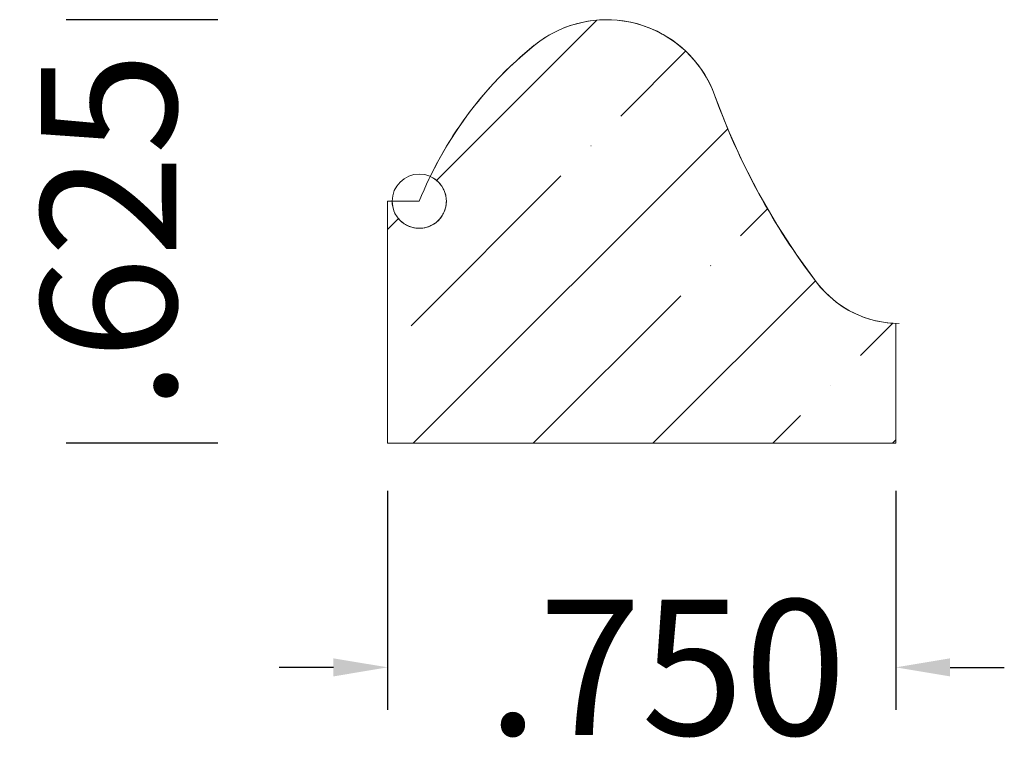
# Model space of a CAD drawing. Units: inches. Extents: x -12.29 to -10.84, y 11.87 to 12.96.
import ezdxf

# ---------------------------------------------------------------- set-up
doc = ezdxf.new("R2010")
doc.units = ezdxf.units.IN
doc.header["$MEASUREMENT"] = 0
doc.layers.get('0').update_dxf_attribs({"lineweight": 0})
doc.layers.add('Dimensions', color=7, linetype='Continuous', lineweight=0)
doc.styles.get("Standard").update_dxf_attribs({"font": 'Arial.ttf'})
doc.dimstyles.get("Standard").update_dxf_attribs({"dimtxt": 0.166667, "dimasz": 0.14, "dimexe": 0.13, "dimexo": 0.0625, "dimgap": 0.06, "dimtad": 0, "dimzin": 0, "dimdsep": 46, "dimtxsty": 'Standard', "dimcen": 0, "dimazin": 0, "dimtfac": 1, "dimtofl": 0, "dimtmove": 0, "dimatfit": 3, "dimfxl": 1, "dimtolj": 1, "dimtzin": 0, "dimarcsym": 0})

# ---------------------------------------------------------------- blocks, each defined once
blk = doc.blocks.new('*D2')
at = {"layer": 'Defpoints', "color": 0, "linetype": 'Continuous', "transparency": 16777216}
for p in [(-11.746, 12.326), (-10.996, 12.326), (-10.996, 12.003)]:
    blk.add_point(p, dxfattribs=at)
at = {"layer": 'Dimensions', "color": 7, "linetype": 'ByBlock', "lineweight": -2, "transparency": 16777216}
for p, q in [((-11.746, 12.2635), (-11.746, 11.9405)), ((-10.996, 12.2635), (-10.996, 11.9405)), ((-11.826, 12.003), (-11.906, 12.003)), ((-10.916, 12.003), (-10.836, 12.003))]:
    blk.add_line(p, q, dxfattribs=at)
at = {"layer": 'Dimensions', "color": 7, "linetype": 'Continuous', "transparency": 16777216}
for points in [[(-11.826, 12.0163), (-11.826, 11.9896), (-11.746, 12.003)], [(-10.916, 12.0163), (-10.916, 11.9896), (-10.996, 12.003)]]:
    blk.add_solid(points, dxfattribs=at)
at = {"layer": 'Dimensions', "color": 7, "linetype": 'Continuous', "lineweight": 20, "transparency": 16777216, "insert": (-11.3339, 12.003), "char_height": 0.2, "attachment_point": 5}
blk.add_mtext('\\A1;.750', dxfattribs=at)
blk = doc.blocks.new('*D3')
at = {"layer": 'Defpoints', "color": 0, "linetype": 'Continuous', "transparency": 16777216}
for p in [(-12.1576, 12.9586), (-11.9339, 12.9586), (-11.9339, 12.3336)]:
    blk.add_point(p, dxfattribs=at)
at = {"layer": 'Dimensions', "color": 7, "linetype": 'ByBlock', "lineweight": -2, "transparency": 16777216}
for p, q in [((-11.9964, 12.9586), (-12.2201, 12.9586)), ((-11.9964, 12.3336), (-12.2201, 12.3336))]:
    blk.add_line(p, q, dxfattribs=at)
at = {"layer": 'Dimensions', "color": 7, "linetype": 'Continuous', "lineweight": 20, "transparency": 16777216, "insert": (-12.1576, 12.6461), "char_height": 0.2, "attachment_point": 5, "rotation": 90}
blk.add_mtext('\\A1;.625', dxfattribs=at)

msp = doc.modelspace()

# ---------------------------------------------------------------- hatches: boundary and pattern name
at = {"linetype": 'Continuous', "lineweight": 20}
h = msp.add_hatch(dxfattribs=at)
h.set_pattern_fill('ANSI35', style=0)
h.set_pattern_definition([(45, (0.17678, 0), (-0.1767767, 0.1767767), [0.3125, -0.0625, 0.0004375, -0.0620625]), (45, (0, 0), (-0.1767767, 0.1767767), [])])
h.paths.add_polyline_path([(-11.746, 12.6908), (-11.746, 12.3336), (-10.996, 12.3336), (-10.996, 12.5105), (-11.0039, 12.511), (-11.0118, 12.5118), (-11.0196, 12.5131), (-11.0273, 12.5148), (-11.035, 12.5169), (-11.0425, 12.5193), (-11.0499, 12.5222), (-11.0571, 12.5254), (-11.0642, 12.529), (-11.071, 12.533), (-11.0776, 12.5373), (-11.084, 12.542), (-11.0902, 12.547), (-11.0961, 12.5523), (-11.1017, 12.5579), (-11.107, 12.5637), (-11.112, 12.5699), (-11.143, 12.6125), (-11.1718, 12.6566), (-11.1983, 12.7022), (-11.2223, 12.749), (-11.2439, 12.7971), (-11.263, 12.8462), (-11.2662, 12.8544), (-11.2697, 12.8623), (-11.2737, 12.8701), (-11.2781, 12.8777), (-11.2829, 12.885), (-11.288, 12.8921), (-11.2935, 12.8989), (-11.2993, 12.9054), (-11.3055, 12.9116), (-11.312, 12.9175), (-11.3188, 12.923), (-11.3258, 12.9282), (-11.3331, 12.933), (-11.3407, 12.9375), (-11.3484, 12.9415), (-11.3564, 12.9451), (-11.3645, 12.9483), (-11.3728, 12.9511), (-11.3812, 12.9535), (-11.3898, 12.9554), (-11.3984, 12.9569), (-11.4071, 12.9579), (-11.4158, 12.9585), (-11.4245, 12.9586), (-11.4333, 12.9583), (-11.442, 12.9575), (-11.4506, 12.9563), (-11.4592, 12.9547), (-11.4677, 12.9526), (-11.4761, 12.95), (-11.4843, 12.9471), (-11.4924, 12.9437), (-11.5003, 12.9399), (-11.5079, 12.9357), (-11.5154, 12.9311), (-11.5226, 12.9262), (-11.5295, 12.9208), (-11.5506, 12.9029), (-11.5708, 12.884), (-11.59, 12.8641), (-11.6082, 12.8433), (-11.6254, 12.8216), (-11.6416, 12.7992), (-11.6566, 12.7759), (-11.6705, 12.752), (-11.6831, 12.7274), (-11.6813, 12.7265), (-11.6794, 12.7255), (-11.6777, 12.7245), (-11.676, 12.7233), (-11.6743, 12.722), (-11.6727, 12.7207), (-11.6712, 12.7193), (-11.6698, 12.7178), (-11.6684, 12.7162), (-11.6672, 12.7146), (-11.666, 12.7129), (-11.6649, 12.7112), (-11.6639, 12.7093), (-11.663, 12.7075), (-11.6622, 12.7056), (-11.6614, 12.7036), (-11.6608, 12.7017), (-11.6603, 12.6997), (-11.6599, 12.6976), (-11.6596, 12.6956), (-11.6594, 12.6935), (-11.6593, 12.6914), (-11.6594, 12.6894), (-11.6595, 12.6873), (-11.6597, 12.6853), (-11.6601, 12.6832), (-11.6605, 12.6812), (-11.6611, 12.6792), (-11.6617, 12.6772), (-11.6625, 12.6753), (-11.6633, 12.6734), (-11.6643, 12.6716), (-11.6653, 12.6698), (-11.6665, 12.6681), (-11.6677, 12.6664), (-11.669, 12.6648), (-11.6704, 12.6632), (-11.6718, 12.6618), (-11.6734, 12.6604), (-11.675, 12.6591), (-11.6767, 12.6579), (-11.6784, 12.6568), (-11.6802, 12.6557), (-11.682, 12.6548), (-11.6839, 12.6539), (-11.6858, 12.6532), (-11.6878, 12.6525), (-11.6898, 12.652), (-11.6918, 12.6515), (-11.6939, 12.6512), (-11.6959, 12.651), (-11.698, 12.6509), (-11.7001, 12.6508), (-11.7021, 12.6509), (-11.7042, 12.6511), (-11.7062, 12.6514), (-11.7083, 12.6518), (-11.7103, 12.6524), (-11.7123, 12.653), (-11.7142, 12.6537), (-11.7161, 12.6545), (-11.718, 12.6554), (-11.7198, 12.6564), (-11.7215, 12.6575), (-11.7232, 12.6587), (-11.7248, 12.66), (-11.7264, 12.6614), (-11.7279, 12.6628), (-11.7293, 12.6643), (-11.7306, 12.6659), (-11.7319, 12.6676), (-11.733, 12.6693), (-11.7341, 12.671), (-11.7351, 12.6729), (-11.736, 12.6747), (-11.7367, 12.6767), (-11.7374, 12.6786), (-11.738, 12.6806), (-11.7385, 12.6826), (-11.7389, 12.6846), (-11.7391, 12.6867), (-11.7393, 12.6888), (-11.7393, 12.6908)])

# ---------------------------------------------------------------- linework, layer by layer
at = {"color": 7, "linetype": 'Continuous', "lineweight": 20}
for p, q in [((-11.746, 12.3336), (-11.746, 12.6908)), ((-11.6993, 12.6908), (-11.746, 12.6908)), ((-10.996, 12.5105), (-10.996, 12.3336)), ((-11.746, 12.3336), (-10.996, 12.3336))]:
    msp.add_line(p, q, dxfattribs=at)
at = {"color": 7, "linetype": 'Continuous', "lineweight": 20, "flags": 128}
msp.add_lwpolyline([(-11.746, 12.6908), (-11.746, 12.3336), (-10.996, 12.3336), (-10.996, 12.5105), (-11.0039, 12.511), (-11.0118, 12.5118), (-11.0196, 12.5131), (-11.0273, 12.5148), (-11.035, 12.5169), (-11.0425, 12.5193), (-11.0499, 12.5222), (-11.0571, 12.5254), (-11.0642, 12.529), (-11.071, 12.533), (-11.0776, 12.5373), (-11.084, 12.542), (-11.0902, 12.547), (-11.0961, 12.5523), (-11.1017, 12.5579), (-11.107, 12.5637), (-11.112, 12.5699), (-11.143, 12.6125), (-11.1718, 12.6566), (-11.1983, 12.7022), (-11.2223, 12.749), (-11.2439, 12.7971), (-11.263, 12.8462), (-11.2662, 12.8544), (-11.2697, 12.8623), (-11.2737, 12.8701), (-11.2781, 12.8777), (-11.2829, 12.885), (-11.288, 12.8921), (-11.2935, 12.8989), (-11.2993, 12.9054), (-11.3055, 12.9116), (-11.312, 12.9175), (-11.3188, 12.923), (-11.3258, 12.9282), (-11.3331, 12.933), (-11.3407, 12.9375), (-11.3484, 12.9415), (-11.3564, 12.9451), (-11.3645, 12.9483), (-11.3728, 12.9511), (-11.3812, 12.9535), (-11.3898, 12.9554), (-11.3984, 12.9569), (-11.4071, 12.9579), (-11.4158, 12.9585), (-11.4245, 12.9586), (-11.4333, 12.9583), (-11.442, 12.9575), (-11.4506, 12.9563), (-11.4592, 12.9547), (-11.4677, 12.9526), (-11.4761, 12.95), (-11.4843, 12.9471), (-11.4924, 12.9437), (-11.5003, 12.9399), (-11.5079, 12.9357), (-11.5154, 12.9311), (-11.5226, 12.9262), (-11.5295, 12.9208), (-11.5506, 12.9029), (-11.5708, 12.884), (-11.59, 12.8641), (-11.6082, 12.8433), (-11.6254, 12.8216), (-11.6416, 12.7992), (-11.6566, 12.7759), (-11.6705, 12.752), (-11.6831, 12.7274), (-11.6813, 12.7265), (-11.6794, 12.7255), (-11.6777, 12.7245), (-11.676, 12.7233), (-11.6743, 12.722), (-11.6727, 12.7207), (-11.6712, 12.7193), (-11.6698, 12.7178), (-11.6684, 12.7162), (-11.6672, 12.7146), (-11.666, 12.7129), (-11.6649, 12.7112), (-11.6639, 12.7093), (-11.663, 12.7075), (-11.6622, 12.7056), (-11.6614, 12.7036), (-11.6608, 12.7017), (-11.6603, 12.6997), (-11.6599, 12.6976), (-11.6596, 12.6956), (-11.6594, 12.6935), (-11.6593, 12.6914), (-11.6594, 12.6894), (-11.6595, 12.6873), (-11.6597, 12.6853), (-11.6601, 12.6832), (-11.6605, 12.6812), (-11.6611, 12.6792), (-11.6617, 12.6772), (-11.6625, 12.6753), (-11.6633, 12.6734), (-11.6643, 12.6716), (-11.6653, 12.6698), (-11.6665, 12.6681), (-11.6677, 12.6664), (-11.669, 12.6648), (-11.6704, 12.6632), (-11.6718, 12.6618), (-11.6734, 12.6604), (-11.675, 12.6591), (-11.6767, 12.6579), (-11.6784, 12.6568), (-11.6802, 12.6557), (-11.682, 12.6548), (-11.6839, 12.6539), (-11.6858, 12.6532), (-11.6878, 12.6525), (-11.6898, 12.652), (-11.6918, 12.6515), (-11.6939, 12.6512), (-11.6959, 12.651), (-11.698, 12.6509), (-11.7001, 12.6508), (-11.7021, 12.6509), (-11.7042, 12.6511), (-11.7062, 12.6514), (-11.7083, 12.6518), (-11.7103, 12.6524), (-11.7123, 12.653), (-11.7142, 12.6537), (-11.7161, 12.6545), (-11.718, 12.6554), (-11.7198, 12.6564), (-11.7215, 12.6575), (-11.7232, 12.6587), (-11.7248, 12.66), (-11.7264, 12.6614), (-11.7279, 12.6628), (-11.7293, 12.6643), (-11.7306, 12.6659), (-11.7319, 12.6676), (-11.733, 12.6693), (-11.7341, 12.671), (-11.7351, 12.6729), (-11.736, 12.6747), (-11.7367, 12.6767), (-11.7374, 12.6786), (-11.738, 12.6806), (-11.7385, 12.6826), (-11.7389, 12.6846), (-11.7391, 12.6867), (-11.7393, 12.6888), (-11.7393, 12.6908)], close=True, dxfattribs=at)
at = {"color": 7, "linetype": 'Continuous', "lineweight": 20}
msp.add_circle((-11.6993, 12.6908), 0.04, dxfattribs=at)
for centre, radius, start, end in [((-11.4227, 12.7889), 0.1697, 19.7268, 128.9944), ((-11.1719, 12.4792), 0.5683, 128.9944, 158.1311), ((-10.3082, 13.1886), 1.0143, 199.7268, 217.5857), ((-10.9912, 12.6629), 0.1524, 217.5857, 270)]:
    msp.add_arc(centre, radius, start, end, dxfattribs=at)

# ---------------------------------------------------------------- dimensions: what is measured, and where the dimension line sits
at = {"layer": 'Dimensions', "color": 7, "linetype": 'Continuous', "lineweight": 20}
for base, p1, p2, angle, override, picture, middle, dimtype in [((-12.1576, 12.9586), (-11.9339, 12.3336), (-11.9339, 12.9586), 90, {"dimtxt": 0.2, "dimasz": 0.08, "dimexe": 0.0625, "dimgap": 0.0625, "dimdec": 3, "dimrnd": 0.0001, "dimzin": 7, "dimdsep": 0, "dimpost": '', "dimsd1": 1, "dimsd2": 1, "dimclrd": 7, "dimclre": 7, "dimclrt": 7, "dimtdec": 3, "dimtfillclr": 18, "dimfrac": 2}, '*D3', (-12.1576, 12.6461), 161), ((-10.996, 12.003), (-11.746, 12.326), (-10.996, 12.326), 180, {"dimtxt": 0.2, "dimasz": 0.08, "dimexe": 0.0625, "dimgap": 0.0625, "dimdec": 3, "dimrnd": 0.0001, "dimzin": 7, "dimdsep": 0, "dimpost": '', "dimclrd": 7, "dimclre": 7, "dimclrt": 7, "dimtdec": 3, "dimtfillclr": 18, "dimfrac": 2}, '*D2', (-11.3339, 12.003), 160)]:
    dim = msp.add_linear_dim(base=base, p1=p1, p2=p2, angle=angle, dimstyle='Standard', override=override, dxfattribs=at)
    dim.commit()
    dim.dimension.update_dxf_attribs({"geometry": picture, "text_midpoint": middle, "dimtype": dimtype})

doc.saveas('drawing.dxf')
